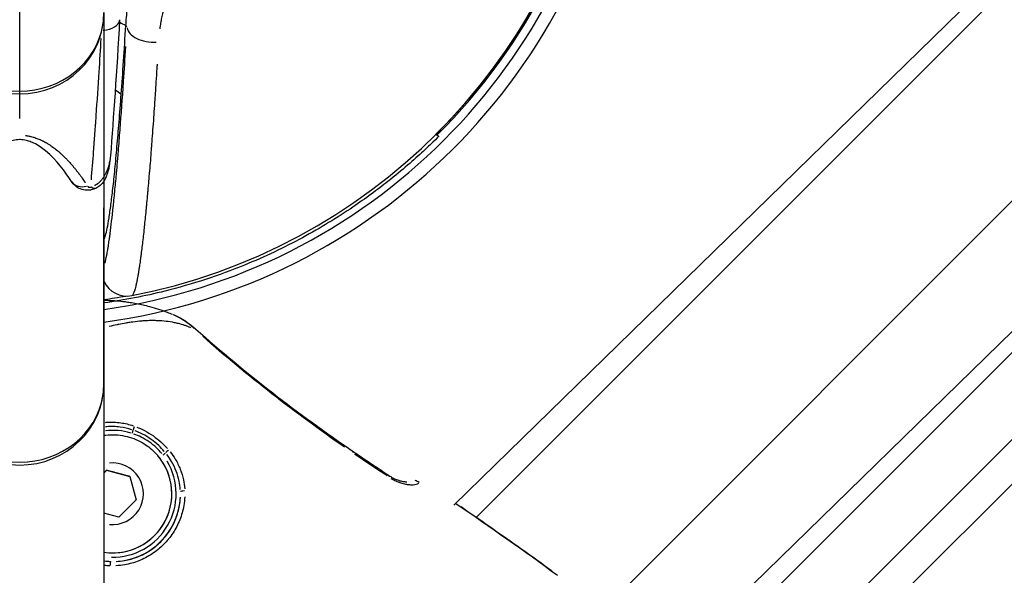
# Model space of a CAD drawing. Units: millimetres. Extents: x -669 to 22038, y -39 to 15069.
# Drawn here: x 4612 to 4729, y 4469 to 4535 of the extents above; entities that cross this region are included whole.
import ezdxf

# ---------------------------------------------------------------- set-up
doc = ezdxf.new("R2010")
doc.units = ezdxf.units.MM
doc.header["$MEASUREMENT"] = 0
doc.styles.get("Standard").update_dxf_attribs({"font": 'square721_bt_roman.ttf'})
doc.dimstyles.get("Standard").update_dxf_attribs({"dimtxt": 200, "dimasz": 100, "dimexe": 0.18, "dimexo": 0.0625, "dimgap": 40, "dimtad": 1, "dimdec": 0, "dimlfac": 0.1, "dimrnd": 5, "dimzin": 0, "dimdsep": 46, "dimtxsty": 'Standard', "dimcen": 0.09, "dimse1": 1, "dimse2": 1, "dimadec": 0, "dimazin": 0, "dimtfac": 1, "dimtdec": 0, "dimtofl": 0, "dimtmove": 0, "dimatfit": 3, "dimfxl": 1, "dimtolj": 1, "dimtzin": 0, "dimarcsym": 0})

# ---------------------------------------------------------------- blocks, each defined once
blk = doc.blocks.new('*D12')
at = {"color": 0, "lineweight": -2, "transparency": 16777216}
blk.add_line((-159.68, 9024.05), (-159.68, 206.19), dxfattribs=at)
at = {"color": 0, "transparency": 16777216}
for points in [[(-193.02, 9024.05), (-126.35, 9024.05), (-159.68, 9224.05)], [(-193.02, 206.19), (-126.35, 206.19), (-159.68, 6.19)]]:
    blk.add_solid(points, dxfattribs=at)
at = {"layer": 'Defpoints', "color": 0, "transparency": 16777216}
for p in [(4637.71, 9224.05), (-159.68, 6.19), (4651.87, 6.19)]:
    blk.add_point(p, dxfattribs=at)
at = {"color": 0, "transparency": 16777216, "insert": (-439.15, 4615.12), "char_height": 350, "attachment_point": 5, "rotation": 90}
blk.add_mtext('\\A1;920', dxfattribs=at)

msp = doc.modelspace()

# ---------------------------------------------------------------- linework, layer by layer
for p, q in [((4795.06, 4605.05), (4666.04, 4476.02)), ((4821.09, 4605.05), (4681.08, 4465.04)), ((4663.39, 4477.47), (4784.56, 4595.72)), ((4825.96, 4581.64), (4693.92, 4449.59)), ((4828.61, 4578.99), (4621.87, 4372.25)), ((4611.88, 4523.33), (4611.87, 4568.29)), ((4795.06, 4561.05), (4666.04, 4432.02)), ((4663.39, 4433.47), (4784.56, 4551.72)), ((4621.87, 4535.89), (4621.87, 4300.95)), ((4624.6, 4534.23), (4624.47, 4534.36)), ((4661.3, 4521.48), (4661.58, 4521.19)), ((4621.87, 4491.89), (4621.87, 4512.75)), ((4621.87, 4491.89), (4621.87, 4256.95)), ((4627.87, 4483.77), (4627.87, 4483.77)), ((4621.87, 4481.33), (4622.16, 4481.62)), ((4622.16, 4481.62), (4624.95, 4480.87)), ((4622.17, 4481.61), (4622.16, 4481.62)), ((4624.95, 4480.87), (4625.69, 4478.09)), ((4625.69, 4478.09), (4623.65, 4476.04)), ((4623.65, 4476.04), (4621.87, 4476.52))]:
    msp.add_line(p, q)
for centre, radius, start, end in [((4612.04, 4571.01), 72.5, 277.7918, 352.1062), ((4612.04, 4571.01), 71, 277.9574, 351.9383), ((4612.04, 4571.01), 69.85, 314.1689, 351.8047), ((4612.04, 4571.01), 70, 314.8426, 351.8223), ((4611.87, 4571.05), 70, 280.9421, 349.0801), ((4612.04, 4571.01), 69.85, 278.0893, 280.2445), ((4622.92, 4478.82), 8.02, 272.878, 357.141)]:
    msp.add_arc(centre, radius, start, end)
for centre, major_axis, ratio, start_param, end_param in [((4611.87, 4535.89), (10, 0), 0.965745, 3.141593, 6.283185), ((4621.24, 4535.19), (2.5, -0.15), 0.5574, 4.960822, 6.213587), ((4611.87, 4535.89), (10, 0), 0.931982, 3.298672, 6.126106), ((4627.98, 4537.22), (6, -0.1), 0.595019, 3.939391, 4.08809), ((4615.19, 5556.23), (-5.25, 1052.6), 0.016553, 3.349044, 3.383727), ((4627.6, 4534.12), (-2.99, 0.18), 0.584122, 0.133548, 1.763693), ((4627.83, 4529.48), (6, -0.14), 0.724828, 3.860997, 4.011827), ((4619.68, 4516.96), (-1.68, -1.08), 0.796659, 0.061003, 1.159464), ((4620.06, 4516.86), (0.98, -1.74), 0.458619, 5.629106, 6.248666), ((4620.06, 4516.86), (0.98, -1.74), 0.458619, 6.283086, 6.283197), ((4623.33, 4554.73), (-1.64, -45.91), 0.043616, 0.086658, 0.170206), ((4621.08, 4515.34), (2.78, -5.32), 0.926209, 5.910267, 5.93982), ((4624.59, 4505.27), (2.96, 0.47), 0.999392, 3.422986, 4.746092), ((4631.76, 4497.24), (1, 1.12), 0.005223, 0.017692, 0.336144), ((4611.87, 4491.89), (10, 0), 0.965745, 3.141593, 6.283185), ((4611.87, 4491.89), (10, 0), 0.931982, 3.298672, 6.126106), ((4622.92, 4478.82), (2.29, 7.16), 0.999992, 0.02251, 0.427699), ((4625.21, 4485.98), (-0.153, -0.476), 0.004652, 1.615873, 2.470364), ((4625.46, 4486.75), (0.172, 0.47), 0.051128, 3.822941, 4.842772), ((4622.92, 4478.82), (4.95, 4.95), 0.999986, 3.776443, 6.283185), ((4628.86, 4483.42), (0.395, 0.306), 0.005191, 4.760063, 5.606345), ((4629.5, 4483.92), (0.382, 0.323), 0.063303, 1.422188, 2.453043), ((4650.63, 4482.58), (0.85, 1.24), 0.005143, 0.023879, 0.45371), ((4622.9, 4478.83), (3.5, 1.03), 0.999993, 4.323954, 7.668191), ((4622.92, 4478.82), (-1.05, -6.92), 0.999996, 0.125309, 2.380872), ((4622.92, 4478.82), (-1.05, -7.44), 0.999996, 0.118506, 2.251615), ((4654.96, 4479.68), (0.82, 1.25), 0.005123, 0.023891, 0.453925), ((4658.52, 4478.98), (1.05, -1.07), 0.929011, 1.789469, 2.142669), ((4631.43, 4479.09), (-0.5, -0.018), 0.128626, 4.729918, 6.171509), ((4622.65, 4470.31), (0.018, 0.5), 0.128566, 0.111668, 1.553121)]:
    msp.add_ellipse(centre, major_axis=major_axis, ratio=ratio, start_param=start_param, end_param=end_param)
for points, knots in [([(4648.97, 4554.44), (4648.8, 4554.42), (4648.63, 4554.4), (4648.46, 4554.37), (4648.14, 4554.32), (4647.81, 4554.26), (4647.5, 4554.2), (4647.24, 4554.15), (4646.98, 4554.09), (4646.72, 4554.03), (4646.71, 4554.03), (4646.7, 4554.03), (4646.69, 4554.03), (4646.62, 4554.01), (4646.54, 4553.99), (4646.46, 4553.97), (4646.14, 4553.89), (4645.81, 4553.81), (4645.49, 4553.71), (4645.23, 4553.64), (4644.97, 4553.56), (4644.71, 4553.47), (4644.7, 4553.46), (4644.68, 4553.46), (4644.66, 4553.45), (4644.51, 4553.4), (4644.37, 4553.36), (4644.23, 4553.3), (4644.08, 4553.25), (4643.93, 4553.2), (4643.78, 4553.14), (4643.76, 4553.13), (4643.73, 4553.12), (4643.71, 4553.12), (4643.7, 4553.11), (4643.69, 4553.11), (4643.68, 4553.1), (4643.51, 4553.04), (4643.35, 4552.98), (4643.19, 4552.91), (4643.11, 4552.88), (4643.03, 4552.85), (4642.95, 4552.81), (4642.91, 4552.79), (4642.87, 4552.78), (4642.83, 4552.76), (4642.81, 4552.75), (4642.79, 4552.74), (4642.77, 4552.74), (4642.76, 4552.73), (4642.74, 4552.72), (4642.72, 4552.71), (4642.57, 4552.65), (4642.43, 4552.58), (4642.28, 4552.52), (4642.15, 4552.46), (4642.02, 4552.4), (4641.9, 4552.34), (4641.84, 4552.31), (4641.78, 4552.28), (4641.72, 4552.25), (4641.56, 4552.17), (4641.4, 4552.09), (4641.24, 4552.01), (4641.16, 4551.97), (4641.08, 4551.93), (4641, 4551.88), (4640.96, 4551.86), (4640.92, 4551.84), (4640.88, 4551.82), (4640.85, 4551.8), (4640.82, 4551.79), (4640.79, 4551.77), (4640.78, 4551.76), (4640.77, 4551.76), (4640.76, 4551.75), (4640.52, 4551.62), (4640.29, 4551.49), (4640.05, 4551.35), (4639.97, 4551.3), (4639.88, 4551.25), (4639.79, 4551.2), (4639.63, 4551.1), (4639.48, 4551), (4639.32, 4550.9), (4639.24, 4550.85), (4639.16, 4550.8), (4639.09, 4550.75), (4639.05, 4550.72), (4639.01, 4550.7), (4638.97, 4550.67), (4638.94, 4550.65), (4638.91, 4550.63), (4638.88, 4550.61), (4638.87, 4550.6), (4638.86, 4550.6), (4638.86, 4550.6), (4638.72, 4550.5), (4638.58, 4550.4), (4638.44, 4550.31), (4638.3, 4550.21), (4638.16, 4550.11), (4638.02, 4550.01), (4637.99, 4549.98), (4637.95, 4549.96), (4637.92, 4549.93), (4637.78, 4549.83), (4637.65, 4549.73), (4637.51, 4549.62), (4637.38, 4549.52), (4637.24, 4549.41), (4637.11, 4549.3), (4637.08, 4549.27), (4637.05, 4549.25), (4637.01, 4549.22), (4636.83, 4549.07), (4636.65, 4548.91), (4636.47, 4548.76), (4636.36, 4548.66), (4636.25, 4548.57), (4636.14, 4548.47), (4636.02, 4548.36), (4635.89, 4548.24), (4635.77, 4548.12), (4635.65, 4548.01), (4635.52, 4547.89), (4635.4, 4547.77), (4635.37, 4547.74), (4635.34, 4547.71), (4635.31, 4547.68), (4635.09, 4547.46), (4634.88, 4547.24), (4634.67, 4547.01), (4634.46, 4546.78), (4634.25, 4546.55), (4634.05, 4546.32), (4633.95, 4546.21), (4633.86, 4546.09), (4633.76, 4545.98), (4633.66, 4545.86), (4633.57, 4545.74), (4633.47, 4545.62), (4633.38, 4545.5), (4633.29, 4545.39), (4633.19, 4545.27), (4633.14, 4545.2), (4633.1, 4545.14), (4633.05, 4545.07), (4633.05, 4545.07), (4633.04, 4545.07), (4633.04, 4545.07), (4632.93, 4544.92), (4632.82, 4544.76), (4632.71, 4544.61), (4632.65, 4544.53), (4632.6, 4544.46), (4632.54, 4544.38), (4632.52, 4544.34), (4632.49, 4544.3), (4632.46, 4544.26), (4632.44, 4544.23), (4632.42, 4544.19), (4632.4, 4544.16), (4632.39, 4544.15), (4632.39, 4544.15), (4632.38, 4544.14), (4632.23, 4543.92), (4632.09, 4543.71), (4631.95, 4543.49), (4631.89, 4543.39), (4631.83, 4543.29), (4631.77, 4543.2), (4631.67, 4543.04), (4631.58, 4542.88), (4631.48, 4542.72), (4631.44, 4542.63), (4631.39, 4542.55), (4631.35, 4542.47), (4631.32, 4542.42), (4631.29, 4542.37), (4631.26, 4542.32), (4631.24, 4542.29), (4631.23, 4542.26), (4631.21, 4542.23), (4631.07, 4541.98), (4630.94, 4541.73), (4630.82, 4541.48), (4630.78, 4541.41), (4630.74, 4541.33), (4630.7, 4541.25), (4630.7, 4541.24), (4630.7, 4541.24), (4630.69, 4541.24), (4630.62, 4541.09), (4630.55, 4540.95), (4630.48, 4540.8), (4630.48, 4540.78), (4630.47, 4540.77), (4630.46, 4540.75), (4630.42, 4540.67), (4630.39, 4540.58), (4630.35, 4540.5), (4630.33, 4540.46), (4630.31, 4540.41), (4630.29, 4540.37), (4630.28, 4540.35), (4630.27, 4540.33), (4630.26, 4540.31), (4630.25, 4540.29), (4630.25, 4540.27), (4630.24, 4540.25), (4630.24, 4540.25), (4630.23, 4540.24), (4630.23, 4540.24), (4630.1, 4539.92), (4629.96, 4539.6), (4629.84, 4539.28), (4629.72, 4538.96), (4629.6, 4538.63), (4629.49, 4538.3), (4629.38, 4537.97), (4629.28, 4537.63), (4629.18, 4537.29), (4629.09, 4536.97), (4629, 4536.64), (4628.92, 4536.3), (4628.92, 4536.29), (4628.92, 4536.28), (4628.91, 4536.27), (4628.86, 4536.04), (4628.81, 4535.81), (4628.76, 4535.58), (4628.72, 4535.36), (4628.68, 4535.14), (4628.64, 4534.92), (4628.6, 4534.72), (4628.57, 4534.51), (4628.54, 4534.3), (4628.52, 4534.19), (4628.51, 4534.08), (4628.49, 4533.97)], [0.05, 0.05, 0.05, 0.05, 0.0664951, 0.0664951, 0.0664951, 0.0980973, 0.0980973, 0.0980973, 0.1240234, 0.1240234, 0.1240234, 0.1248652, 0.1248652, 0.1248652, 0.1317663, 0.1317663, 0.1317663, 0.16162, 0.16162, 0.16162, 0.1857946, 0.1857946, 0.1857946, 0.1875, 0.1875, 0.1875, 0.2011436, 0.2011436, 0.2011436, 0.2155257, 0.2155257, 0.2155257, 0.2176127, 0.2176127, 0.2176127, 0.21875, 0.21875, 0.21875, 0.234375, 0.234375, 0.234375, 0.2421875, 0.2421875, 0.2421875, 0.2460937, 0.2460937, 0.2460937, 0.2480469, 0.2480469, 0.2480469, 0.2498272, 0.2498272, 0.2498272, 0.2635629, 0.2635629, 0.2635629, 0.2757448, 0.2757448, 0.2757448, 0.28125, 0.28125, 0.28125, 0.296875, 0.296875, 0.296875, 0.3046875, 0.3046875, 0.3046875, 0.3085937, 0.3085937, 0.3085937, 0.3116431, 0.3116431, 0.3116431, 0.3125, 0.3125, 0.3125, 0.3351887, 0.3351887, 0.3351887, 0.34375, 0.34375, 0.34375, 0.359375, 0.359375, 0.359375, 0.3671875, 0.3671875, 0.3671875, 0.3710937, 0.3710937, 0.3710937, 0.3741825, 0.3741825, 0.3741825, 0.374882, 0.374882, 0.374882, 0.3886518, 0.3886518, 0.3886518, 0.402632, 0.402632, 0.402632, 0.4060509, 0.4060509, 0.4060509, 0.4200213, 0.4200213, 0.4200213, 0.4340369, 0.4340369, 0.4340369, 0.4374349, 0.4374349, 0.4374349, 0.4569928, 0.4569928, 0.4569928, 0.46875, 0.46875, 0.46875, 0.4826294, 0.4826294, 0.4826294, 0.496484, 0.496484, 0.496484, 0.5, 0.5, 0.5, 0.5252252, 0.5252252, 0.5252252, 0.5503252, 0.5503252, 0.5503252, 0.5625, 0.5625, 0.5625, 0.5748944, 0.5748944, 0.5748944, 0.5872068, 0.5872068, 0.5872068, 0.59375, 0.59375, 0.59375, 0.5940421, 0.5940421, 0.5940421, 0.609375, 0.609375, 0.609375, 0.6171875, 0.6171875, 0.6171875, 0.6210937, 0.6210937, 0.6210937, 0.62423, 0.62423, 0.62423, 0.625, 0.625, 0.625, 0.6467388, 0.6467388, 0.6467388, 0.65625, 0.65625, 0.65625, 0.671875, 0.671875, 0.671875, 0.6796875, 0.6796875, 0.6796875, 0.6843553, 0.6843553, 0.6843553, 0.6875, 0.6875, 0.6875, 0.7112568, 0.7112568, 0.7112568, 0.71875, 0.71875, 0.71875, 0.7190999, 0.7190999, 0.7190999, 0.7328749, 0.7328749, 0.7328749, 0.734375, 0.734375, 0.734375, 0.7421875, 0.7421875, 0.7421875, 0.7460937, 0.7460937, 0.7460937, 0.7480469, 0.7480469, 0.7480469, 0.7498653, 0.7498653, 0.7498653, 0.7501772, 0.7501772, 0.7501772, 0.7813386, 0.7813386, 0.7813386, 0.8125, 0.8125, 0.8125, 0.84375, 0.84375, 0.84375, 0.8740234, 0.8740234, 0.8740234, 0.875, 0.875, 0.875, 0.8977333, 0.8977333, 0.8977333, 0.9192515, 0.9192515, 0.9192515, 0.9393018, 0.9393018, 0.9393018, 0.95, 0.95, 0.95, 0.95]), ([(4624.47, 4534.36), (4624.49, 4534.68), (4624.51, 4535), (4624.58, 4535.64), (4624.62, 4535.97), (4624.75, 4536.94), (4624.87, 4537.6), (4625.12, 4538.71), (4625.23, 4539.16), (4625.52, 4540.2), (4625.71, 4540.79), (4626.17, 4542.05), (4626.44, 4542.72), (4626.97, 4543.86), (4627.21, 4544.34), (4627.64, 4545.15), (4627.83, 4545.48), (4628.31, 4546.29), (4628.61, 4546.75), (4629.06, 4547.42), (4629.21, 4547.63), (4629.51, 4548.04), (4629.66, 4548.23), (4629.81, 4548.43)], [-1.689427, -1.689427, -1.689427, -1.689427, -1.569496, -1.569496, -1.449761, -1.449761, -1.211838, -1.211838, -1.05433, -1.05433, -0.846244, -0.846244, -0.611913, -0.611913, -0.443079, -0.443079, -0.322266, -0.322266, -0.15295, -0.15295, -0.074306, -0.074306, 0, 0, 0, 0]), ([(4620.37, 4516.05), (4620.47, 4517.15), (4620.56, 4518.28), (4620.7, 4520.12), (4620.75, 4520.83), (4620.83, 4521.9), (4620.85, 4522.26), (4620.89, 4522.79), (4620.91, 4523.05), (4620.93, 4523.36), (4620.94, 4523.52), (4620.95, 4523.6), (4620.95, 4523.64), (4620.95, 4523.66), (4620.95, 4523.67), (4621.07, 4525.41), (4621.19, 4527.15), (4621.38, 4530.2), (4621.47, 4531.53), (4621.54, 4532.83)], [0.05, 0.05, 0.05, 0.05, 0.25, 0.25, 0.375, 0.375, 0.4375, 0.4375, 0.46875, 0.484375, 0.4921875, 0.4960938, 0.4990234, 0.4990234, 0.5, 0.5, 0.75, 0.75, 0.95, 0.95, 0.95, 0.95]), ([(4621.99, 4506.18), (4622.05, 4506.43), (4622.12, 4506.73), (4622.2, 4507.15), (4622.21, 4507.19), (4622.23, 4507.27), (4622.23, 4507.29), (4622.27, 4507.5), (4622.3, 4507.68), (4622.36, 4508.01), (4622.38, 4508.15), (4622.41, 4508.33), (4622.41, 4508.36), (4622.45, 4508.6), (4622.48, 4508.82), (4622.54, 4509.22), (4622.56, 4509.4), (4622.59, 4509.62), (4622.6, 4509.66), (4622.72, 4510.6), (4622.84, 4511.65), (4622.97, 4512.87), (4622.98, 4512.9), (4623.05, 4513.56), (4623.11, 4514.23), (4623.24, 4515.57), (4623.31, 4516.25), (4623.37, 4517), (4623.38, 4517.03), (4623.43, 4517.6), (4623.47, 4518.16), (4623.54, 4518.94), (4623.56, 4519.15), (4623.58, 4519.4), (4623.58, 4519.43), (4623.65, 4520.26), (4623.71, 4521.1), (4623.78, 4521.99), (4623.78, 4522.02), (4623.92, 4523.81), (4624.06, 4525.7), (4624.19, 4527.73), (4624.2, 4527.74), (4624.29, 4529.07), (4624.37, 4530.43), (4624.46, 4531.85)], [0.01060684, 0.01060684, 0.01060684, 0.01060684, 0.0157349, 0.0157349, 0.01638175, 0.01638175, 0.01673259, 0.01673259, 0.01902761, 0.01902761, 0.02059133, 0.02059133, 0.02091574, 0.02091574, 0.02310229, 0.02310229, 0.02480392, 0.02480392, 0.02509889, 0.02509889, 0.03322922, 0.03322922, 0.03346519, 0.03346519, 0.03772793, 0.03772793, 0.04165449, 0.04165449, 0.04183148, 0.04183148, 0.04478259, 0.04478259, 0.04586715, 0.04586715, 0.04601463, 0.04601463, 0.0500798, 0.0500798, 0.05019778, 0.05019778, 0.05850508, 0.05850508, 0.05856407, 0.05856407, 0.06396597, 0.06396597, 0.06396597, 0.06396597]), ([(4628.18, 4529.75), (4628.17, 4529.58), (4628.15, 4529.42), (4628.14, 4529.25), (4628.11, 4528.73), (4628.08, 4528.21), (4628.04, 4527.69), (4628.01, 4527.22), (4627.98, 4526.76), (4627.95, 4526.29), (4627.94, 4526.09), (4627.92, 4525.9), (4627.91, 4525.7), (4627.91, 4525.69), (4627.91, 4525.68), (4627.91, 4525.68), (4627.91, 4525.65), (4627.9, 4525.62), (4627.9, 4525.59), (4627.84, 4524.64), (4627.77, 4523.67), (4627.7, 4522.71), (4627.66, 4522.22), (4627.63, 4521.72), (4627.59, 4521.23), (4627.56, 4520.81), (4627.53, 4520.38), (4627.49, 4519.96), (4627.49, 4519.89), (4627.48, 4519.83), (4627.48, 4519.76), (4627.48, 4519.75), (4627.48, 4519.74), (4627.47, 4519.73), (4627.47, 4519.69), (4627.47, 4519.64), (4627.46, 4519.6), (4627.43, 4519.18), (4627.4, 4518.77), (4627.37, 4518.35), (4627.33, 4517.94), (4627.3, 4517.54), (4627.27, 4517.13), (4627.26, 4517.05), (4627.25, 4516.97), (4627.25, 4516.89), (4627.22, 4516.64), (4627.2, 4516.39), (4627.18, 4516.13), (4627.16, 4515.89), (4627.14, 4515.64), (4627.12, 4515.4), (4627.1, 4515.2), (4627.08, 4515), (4627.07, 4514.81), (4627.05, 4514.67), (4627.04, 4514.53), (4627.03, 4514.38), (4627, 4514.02), (4626.96, 4513.67), (4626.93, 4513.32), (4626.91, 4513.12), (4626.89, 4512.92), (4626.87, 4512.72), (4626.86, 4512.54), (4626.84, 4512.35), (4626.82, 4512.16), (4626.79, 4511.84), (4626.76, 4511.52), (4626.72, 4511.2), (4626.69, 4510.89), (4626.66, 4510.58), (4626.63, 4510.27), (4626.63, 4510.27), (4626.63, 4510.26), (4626.62, 4510.26), (4626.62, 4510.2), (4626.61, 4510.14), (4626.61, 4510.08), (4626.57, 4509.77), (4626.54, 4509.46), (4626.5, 4509.16), (4626.47, 4508.86), (4626.44, 4508.56), (4626.4, 4508.28), (4626.37, 4508), (4626.33, 4507.72), (4626.3, 4507.46), (4626.28, 4507.28), (4626.26, 4507.12), (4626.23, 4506.95), (4626.22, 4506.87), (4626.21, 4506.79), (4626.2, 4506.71), (4626.17, 4506.45), (4626.13, 4506.21), (4626.1, 4505.97), (4626.08, 4505.83), (4626.06, 4505.69), (4626.04, 4505.56), (4626.03, 4505.5), (4626.02, 4505.43), (4626.01, 4505.37), (4625.99, 4505.24), (4625.97, 4505.12), (4625.95, 4505), (4625.94, 4504.98), (4625.94, 4504.96), (4625.94, 4504.95), (4625.92, 4504.85), (4625.91, 4504.75), (4625.89, 4504.66), (4625.88, 4504.61), (4625.87, 4504.57), (4625.86, 4504.52), (4625.86, 4504.5), (4625.86, 4504.48), (4625.85, 4504.45), (4625.85, 4504.44), (4625.85, 4504.42), (4625.84, 4504.4), (4625.84, 4504.4), (4625.84, 4504.39), (4625.84, 4504.39), (4625.83, 4504.35), (4625.82, 4504.31), (4625.82, 4504.27), (4625.79, 4504.11), (4625.76, 4503.96), (4625.73, 4503.83), (4625.7, 4503.69), (4625.67, 4503.56), (4625.64, 4503.44), (4625.61, 4503.32), (4625.58, 4503.21), (4625.56, 4503.11), (4625.53, 4503.03), (4625.51, 4502.95), (4625.49, 4502.88), (4625.48, 4502.86), (4625.47, 4502.83), (4625.46, 4502.81), (4625.44, 4502.73), (4625.41, 4502.66), (4625.38, 4502.6), (4625.35, 4502.54), (4625.33, 4502.49), (4625.3, 4502.45), (4625.3, 4502.44), (4625.29, 4502.43), (4625.29, 4502.43)], [0.05, 0.05, 0.05, 0.05, 0.0592923, 0.0592923, 0.0592923, 0.0881731, 0.0881731, 0.0881731, 0.1139018, 0.1139018, 0.1139018, 0.1245117, 0.1245117, 0.1245117, 0.125, 0.125, 0.125, 0.1267409, 0.1267409, 0.1267409, 0.1875, 0.1875, 0.1875, 0.2185059, 0.2185059, 0.2185059, 0.2452152, 0.2452152, 0.2452152, 0.2495117, 0.2495117, 0.2495117, 0.25, 0.25, 0.25, 0.2534526, 0.2534526, 0.2534526, 0.28461, 0.28461, 0.28461, 0.3153944, 0.3153944, 0.3153944, 0.3215534, 0.3215534, 0.3215534, 0.3407894, 0.3407894, 0.3407894, 0.3596199, 0.3596199, 0.3596199, 0.375, 0.375, 0.375, 0.3860687, 0.3860687, 0.3860687, 0.4144295, 0.4144295, 0.4144295, 0.4304043, 0.4304043, 0.4304043, 0.445761, 0.445761, 0.445761, 0.4726364, 0.4726364, 0.4726364, 0.4995117, 0.4995117, 0.4995117, 0.5, 0.5, 0.5, 0.5060629, 0.5060629, 0.5060629, 0.5391239, 0.5391239, 0.5391239, 0.5718611, 0.5718611, 0.5718611, 0.6041734, 0.6041734, 0.6041734, 0.625, 0.625, 0.625, 0.6352343, 0.6352343, 0.6352343, 0.6681947, 0.6681947, 0.6681947, 0.6875, 0.6875, 0.6875, 0.6971113, 0.6971113, 0.6971113, 0.7160773, 0.7160773, 0.7160773, 0.71875, 0.71875, 0.71875, 0.734375, 0.734375, 0.734375, 0.7421875, 0.7421875, 0.7421875, 0.7460938, 0.7460938, 0.7460938, 0.7490234, 0.7490234, 0.7490234, 0.75, 0.75, 0.75, 0.7578991, 0.7578991, 0.7578991, 0.7887028, 0.7887028, 0.7887028, 0.8194353, 0.8194353, 0.8194353, 0.8500951, 0.8500951, 0.8500951, 0.875, 0.875, 0.875, 0.8842191, 0.8842191, 0.8842191, 0.9141678, 0.9141678, 0.9141678, 0.9439919, 0.9439919, 0.9439919, 0.95, 0.95, 0.95, 0.95]), ([(4622.05, 4509.47), (4622.12, 4509.7), (4622.19, 4509.98), (4622.33, 4510.67), (4622.4, 4511.07), (4622.54, 4512), (4622.62, 4512.53), (4622.77, 4513.69), (4622.85, 4514.33), (4623.01, 4515.74), (4623.09, 4516.5), (4623.25, 4518.16), (4623.33, 4519.04), (4623.5, 4520.9), (4623.58, 4521.88), (4623.75, 4523.97), (4623.83, 4525.06), (4623.92, 4526.22)], [0, 0, 0, 0, 0.125, 0.125, 0.25, 0.25, 0.375, 0.375, 0.5, 0.5, 0.625, 0.625, 0.75, 0.75, 0.875, 0.875, 1, 1, 1, 1]), ([(4612.55, 4521.31), (4612.58, 4521.3), (4612.61, 4521.3), (4612.66, 4521.29), (4612.69, 4521.29), (4612.76, 4521.28), (4612.82, 4521.27), (4612.94, 4521.25), (4613.01, 4521.23), (4613.08, 4521.22), (4613.08, 4521.22), (4613.12, 4521.21), (4613.15, 4521.2), (4613.27, 4521.17), (4613.37, 4521.15), (4613.48, 4521.11), (4613.48, 4521.11), (4613.5, 4521.11), (4613.51, 4521.11), (4613.52, 4521.1), (4613.52, 4521.1), (4613.53, 4521.1), (4613.54, 4521.1), (4613.63, 4521.07), (4613.71, 4521.04), (4613.88, 4520.98), (4613.96, 4520.95), (4614.11, 4520.89), (4614.18, 4520.86), (4614.27, 4520.82), (4614.3, 4520.81), (4614.38, 4520.77), (4614.44, 4520.75), (4614.54, 4520.7), (4614.57, 4520.68), (4614.63, 4520.65), (4614.66, 4520.64), (4614.72, 4520.61), (4614.75, 4520.59), (4614.81, 4520.56), (4614.84, 4520.55), (4614.88, 4520.52), (4614.9, 4520.51), (4614.92, 4520.5), (4614.92, 4520.5), (4614.94, 4520.49), (4614.95, 4520.48), (4614.95, 4520.48), (4614.95, 4520.48), (4614.98, 4520.46), (4615.01, 4520.45), (4615.15, 4520.37), (4615.25, 4520.3), (4615.46, 4520.17), (4615.56, 4520.11), (4615.66, 4520.03), (4615.67, 4520.03), (4615.76, 4519.97), (4615.83, 4519.91), (4615.95, 4519.82), (4615.99, 4519.79), (4616.1, 4519.71), (4616.17, 4519.65), (4616.25, 4519.59), (4616.26, 4519.58), (4616.36, 4519.5), (4616.45, 4519.43), (4616.58, 4519.32), (4616.62, 4519.28), (4616.71, 4519.2), (4616.75, 4519.16), (4616.81, 4519.11), (4616.82, 4519.1), (4616.87, 4519.05), (4616.92, 4519.01), (4616.98, 4518.95), (4617, 4518.93), (4617.04, 4518.9), (4617.06, 4518.88), (4617.07, 4518.86), (4617.09, 4518.85), (4617.09, 4518.85), (4617.19, 4518.75), (4617.28, 4518.66), (4617.47, 4518.47), (4617.56, 4518.38), (4617.68, 4518.25), (4617.71, 4518.21), (4617.85, 4518.06), (4617.95, 4517.95), (4618.15, 4517.72), (4618.25, 4517.6), (4618.41, 4517.4), (4618.48, 4517.32), (4618.55, 4517.23), (4618.55, 4517.23), (4618.65, 4517.11), (4618.74, 4516.99), (4618.92, 4516.75), (4619.01, 4516.64), (4619.16, 4516.44), (4619.22, 4516.35), (4619.39, 4516.11), (4619.5, 4515.95), (4619.62, 4515.77), (4619.64, 4515.75), (4619.65, 4515.73)], [0.05, 0.05, 0.05, 0.05, 0.0569877, 0.0569877, 0.0625, 0.0625, 0.0741287, 0.0741287, 0.0898034, 0.0898034, 0.090947, 0.090947, 0.0972512, 0.0972512, 0.1195401, 0.1195401, 0.1210938, 0.1210938, 0.1230469, 0.1230469, 0.1233314, 0.1233314, 0.125, 0.125, 0.1475312, 0.1475312, 0.1692942, 0.1692942, 0.1875, 0.1875, 0.1936652, 0.1936652, 0.210048, 0.210048, 0.2191053, 0.2191053, 0.2264309, 0.2264309, 0.234375, 0.234375, 0.2421875, 0.2421875, 0.2460938, 0.2460938, 0.2480469, 0.2480469, 0.249752, 0.249752, 0.25, 0.25, 0.2595729, 0.2595729, 0.2967458, 0.2967458, 0.3306382, 0.3306382, 0.3339188, 0.3339188, 0.3600948, 0.3600948, 0.375, 0.375, 0.3988904, 0.3988904, 0.402482, 0.402482, 0.4339961, 0.4339961, 0.4481815, 0.4481815, 0.4655102, 0.4655102, 0.46875, 0.46875, 0.484375, 0.484375, 0.4921875, 0.4921875, 0.4960938, 0.4990234, 0.4990234, 0.5, 0.5, 0.5478095, 0.5478095, 0.5942205, 0.5942205, 0.6103776, 0.6103776, 0.6638149, 0.6638149, 0.7155154, 0.7155154, 0.75, 0.75, 0.7520852, 0.7520852, 0.8013805, 0.8013805, 0.8481483, 0.8481483, 0.8813079, 0.8813079, 0.9426764, 0.9426764, 0.95, 0.95, 0.95, 0.95]), ([(4661.58, 4521.19), (4661.58, 4521.19), (4661.35, 4520.96), (4660.59, 4520.23), (4660.2, 4519.86), (4658.69, 4518.46), (4657.26, 4517.2), (4654.3, 4514.87), (4652.91, 4513.84), (4649.57, 4511.58), (4647.56, 4510.35), (4643.25, 4508.02), (4640.94, 4506.92), (4635.52, 4504.71), (4632.35, 4503.67), (4626.72, 4502.26), (4624.31, 4501.79), (4621.87, 4501.45)], [13.860021, 13.860021, 13.860021, 13.860021, 14.47845, 14.47845, 14.878171, 14.878171, 15.778202, 15.778202, 16.431263, 16.431263, 17.230874, 17.230874, 18.041387, 18.041387, 19.054508, 19.054508, 19.785937, 19.785937, 19.785937, 19.785937]), ([(4618, 4515.87), (4617.22, 4517.07), (4616.3, 4518.36), (4614.54, 4519.82), (4614.08, 4520.15), (4613.35, 4520.5), (4613.15, 4520.58), (4612.74, 4520.71), (4612.52, 4520.76), (4612.18, 4520.81), (4612.06, 4520.81), (4611.9, 4520.82), (4611.87, 4520.82), (4611.71, 4520.81), (4611.59, 4520.81), (4611.22, 4520.76), (4611, 4520.7), (4610.58, 4520.57), (4610.39, 4520.49), (4609.87, 4520.24), (4609.56, 4520.05), (4608.75, 4519.46), (4608.3, 4519.04), (4607.05, 4517.75), (4606.39, 4516.84), (4604.68, 4514.2), (4603.89, 4512.54), (4602.35, 4508.76), (4601.94, 4506.91), (4601.89, 4505.86), (4601.88, 4505.78), (4601.88, 4505.7)], [0, 0, 0, 0, 0.747473, 0.747473, 0.973583, 0.973583, 1.050756, 1.050756, 1.12048, 1.12048, 1.157883, 1.157883, 1.16718, 1.16718, 1.204609, 1.204609, 1.280117, 1.280117, 1.354766, 1.354766, 1.49633, 1.49633, 1.764056, 1.764056, 2.308994, 2.308994, 3.399621, 3.399621, 5.175072, 5.175072, 5.343136, 5.343136, 5.343136, 5.343136]), ([(4622.62, 4518.73), (4622.61, 4518.65), (4622.6, 4518.58), (4622.58, 4518.4), (4622.56, 4518.3), (4622.54, 4518.18), (4622.53, 4518.16), (4622.51, 4518.06), (4622.49, 4517.97), (4622.45, 4517.8), (4622.43, 4517.72), (4622.38, 4517.55), (4622.35, 4517.47), (4622.29, 4517.3), (4622.26, 4517.22), (4622.2, 4517.07), (4622.17, 4517.01), (4622.11, 4516.88), (4622.08, 4516.82), (4622.03, 4516.72), (4622.01, 4516.68), (4621.96, 4516.58), (4621.93, 4516.53), (4621.88, 4516.45), (4621.86, 4516.42), (4621.81, 4516.34), (4621.78, 4516.3), (4621.72, 4516.22), (4621.7, 4516.18), (4621.64, 4516.1), (4621.61, 4516.07), (4621.55, 4515.99), (4621.51, 4515.96), (4621.47, 4515.91), (4621.47, 4515.91), (4621.43, 4515.87), (4621.4, 4515.83), (4621.35, 4515.79), (4621.35, 4515.78), (4621.31, 4515.75), (4621.28, 4515.72), (4621.23, 4515.68), (4621.22, 4515.67), (4621.17, 4515.63), (4621.14, 4515.61), (4621.09, 4515.57), (4621.07, 4515.56), (4621.02, 4515.52), (4620.99, 4515.5), (4620.93, 4515.47), (4620.9, 4515.45), (4620.87, 4515.43), (4620.87, 4515.43), (4620.84, 4515.41), (4620.81, 4515.4), (4620.77, 4515.38), (4620.76, 4515.37), (4620.75, 4515.37)], [0.1051858, 0.1051858, 0.1051858, 0.1051858, 0.1614698, 0.1614698, 0.2369539, 0.2369539, 0.25, 0.25, 0.3140777, 0.3140777, 0.3765804, 0.3765804, 0.4382902, 0.4382902, 0.5, 0.5, 0.5483728, 0.5483728, 0.5950523, 0.5950523, 0.625, 0.625, 0.664667, 0.664667, 0.6875, 0.6875, 0.7215941, 0.7215941, 0.75, 0.75, 0.7786983, 0.7786983, 0.8064637, 0.8064637, 0.8125, 0.8125, 0.8371436, 0.8371436, 0.84375, 0.84375, 0.8649298, 0.8649298, 0.875, 0.875, 0.8928196, 0.8928196, 0.90625, 0.90625, 0.921875, 0.921875, 0.9352464, 0.9352464, 0.9375, 0.9375, 0.9489235, 0.9489235, 0.9529045, 0.9529045, 0.9529045, 0.9529045]), ([(4622.64, 4518.92), (4622.61, 4518.51), (4622.56, 4518.1), (4622.45, 4517.5), (4622.41, 4517.31), (4622.35, 4517.08), (4622.34, 4517.04), (4622.3, 4516.89), (4622.26, 4516.78), (4622.16, 4516.5), (4622.09, 4516.32), (4621.94, 4516.02), (4621.86, 4515.89), (4621.63, 4515.58), (4621.46, 4515.41), (4621.2, 4515.21), (4621.12, 4515.16), (4621.04, 4515.11)], [0, 0, 0, 0, 0.1600671, 0.1600671, 0.2341343, 0.2341343, 0.2480139, 0.2480139, 0.2896876, 0.2896876, 0.3524562, 0.3524562, 0.397715, 0.397715, 0.4691876, 0.4691876, 0.4976765, 0.4976765, 0.4976765, 0.4976765]), ([(4621.04, 4515.11), (4620.92, 4515.05), (4620.79, 4514.99), (4620.56, 4514.91), (4620.45, 4514.88), (4620.3, 4514.85), (4620.27, 4514.84), (4620.24, 4514.84), (4620.23, 4514.84), (4620.23, 4514.84), (4620.22, 4514.84), (4620.22, 4514.83), (4620.22, 4514.83), (4620.2, 4514.83), (4620.19, 4514.83), (4620.15, 4514.83), (4620.12, 4514.82), (4620, 4514.81), (4619.91, 4514.81), (4619.58, 4514.82), (4619.33, 4514.88), (4618.88, 4515.05), (4618.67, 4515.17), (4618.3, 4515.48), (4618.13, 4515.67), (4618, 4515.87)], [0, 0, 0, 0, 0.0405583, 0.0405583, 0.0750419, 0.0750419, 0.0841851, 0.0841851, 0.0858992, 0.0858992, 0.0862206, 0.0862206, 0.0872301, 0.0872301, 0.0902589, 0.0902589, 0.0993467, 0.0993467, 0.1266544, 0.1266544, 0.1999848, 0.1999848, 0.2719655, 0.2719655, 0.3464118, 0.3464118, 0.3464118, 0.3464118]), ([(4619.92, 4515.31), (4619.93, 4515.31), (4619.93, 4515.3), (4619.94, 4515.29), (4619.95, 4515.28), (4619.96, 4515.27), (4619.97, 4515.26), (4619.97, 4515.25), (4619.98, 4515.25), (4619.99, 4515.24), (4619.99, 4515.24), (4620, 4515.23), (4620.01, 4515.23), (4620.01, 4515.22), (4620.02, 4515.22), (4620.03, 4515.21), (4620.03, 4515.21), (4620.04, 4515.21), (4620.05, 4515.2), (4620.06, 4515.2), (4620.07, 4515.19), (4620.08, 4515.19), (4620.08, 4515.19), (4620.09, 4515.19), (4620.09, 4515.19), (4620.1, 4515.19), (4620.1, 4515.18), (4620.11, 4515.18), (4620.11, 4515.18), (4620.12, 4515.18), (4620.12, 4515.18), (4620.13, 4515.18), (4620.13, 4515.18), (4620.14, 4515.18), (4620.15, 4515.18), (4620.15, 4515.18), (4620.16, 4515.18), (4620.16, 4515.18), (4620.17, 4515.18), (4620.17, 4515.18), (4620.18, 4515.18), (4620.19, 4515.18), (4620.19, 4515.18), (4620.2, 4515.18), (4620.2, 4515.19), (4620.21, 4515.19), (4620.22, 4515.19), (4620.22, 4515.19), (4620.23, 4515.19), (4620.23, 4515.19), (4620.24, 4515.19), (4620.24, 4515.2), (4620.25, 4515.2), (4620.25, 4515.2), (4620.26, 4515.2), (4620.26, 4515.2), (4620.27, 4515.2), (4620.27, 4515.21), (4620.27, 4515.21), (4620.28, 4515.21), (4620.28, 4515.21)], [0.0000278653, 0.0000278653, 0.0000278653, 0.0000278653, 0.0000696278, 0.0000696278, 0.0000696278, 0.0001392659, 0.0001392659, 0.0001392659, 0.0001740889, 0.0001740889, 0.0001740889, 0.0002089158, 0.0002089158, 0.0002089158, 0.0002437483, 0.0002437483, 0.0002437483, 0.000278588, 0.000278588, 0.000278588, 0.0003134395, 0.0003134395, 0.0003134395, 0.0003308706, 0.0003308706, 0.0003308706, 0.0003483051, 0.0003483051, 0.0003483051, 0.0003657428, 0.0003657428, 0.0003657428, 0.0003831834, 0.0003831834, 0.0003831834, 0.0004006269, 0.0004006269, 0.0004006269, 0.0004179801, 0.0004179801, 0.0004179801, 0.0004356562, 0.0004356562, 0.0004356562, 0.0004533673, 0.0004533673, 0.0004533673, 0.0004708491, 0.0004708491, 0.0004708491, 0.0004884723, 0.0004884723, 0.0004884723, 0.0005058422, 0.0005058422, 0.0005058422, 0.0005161535, 0.0005161535, 0.0005161535, 0.0005294414, 0.0005294414, 0.0005294414, 0.0005294414]), ([(4621.87, 4501.78), (4622.07, 4501.77), (4622.27, 4501.77), (4622.47, 4501.76), (4622.59, 4501.76), (4622.72, 4501.75), (4622.84, 4501.74), (4623, 4501.74), (4623.16, 4501.72), (4623.33, 4501.71), (4623.68, 4501.68), (4624.03, 4501.65), (4624.37, 4501.61), (4624.57, 4501.58), (4624.77, 4501.55), (4624.96, 4501.52), (4625.48, 4501.44), (4626, 4501.34), (4626.5, 4501.23), (4626.76, 4501.17), (4627.01, 4501.11), (4627.27, 4501.04), (4627.99, 4500.85), (4628.69, 4500.62), (4629.38, 4500.35), (4629.58, 4500.28), (4629.78, 4500.2), (4629.99, 4500.12)], [0.044464835, 0.044464835, 0.044464835, 0.044464835, 0.045110028, 0.045110028, 0.045110028, 0.045499249, 0.045499249, 0.045499249, 0.046029062, 0.046029062, 0.046029062, 0.047184406, 0.047184406, 0.047184406, 0.04784722, 0.04784722, 0.04784722, 0.049639143, 0.049639143, 0.049639143, 0.050554721, 0.050554721, 0.050554721, 0.053170151, 0.053170151, 0.053170151, 0.053925036, 0.053925036, 0.053925036, 0.053925036]), ([(4630.07, 4500.08), (4630.96, 4499.7), (4631.8, 4499.17), (4632.61, 4498.48), (4632.69, 4498.42), (4632.76, 4498.36)], [0.0075713, 0.0075713, 0.0075713, 0.0075713, 0.2980517, 0.2980517, 0.3267117, 0.3267117, 0.3267117, 0.3267117]), ([(4632.58, 4498.41), (4632.23, 4498.74), (4631.85, 4499.05), (4631.46, 4499.32), (4631.45, 4499.33), (4631.44, 4499.33), (4631.43, 4499.34), (4631.03, 4499.61), (4630.6, 4499.85), (4630.15, 4500.04)], [0.00016677, 0.00016677, 0.00016677, 0.00016677, 0.001641983, 0.001641983, 0.001641983, 0.001677478, 0.001677478, 0.001677478, 0.003168629, 0.003168629, 0.003168629, 0.003168629]), ([(4632.18, 4498.52), (4632.05, 4498.57), (4631.93, 4498.62), (4631.81, 4498.66), (4631.68, 4498.71), (4631.56, 4498.75), (4631.43, 4498.79), (4631.19, 4498.88), (4630.94, 4498.94), (4630.7, 4499.01), (4630.54, 4499.04), (4630.38, 4499.08), (4630.23, 4499.11), (4629.58, 4499.24), (4628.93, 4499.32), (4628.24, 4499.35), (4628.07, 4499.35), (4627.89, 4499.36), (4627.72, 4499.36), (4627.43, 4499.36), (4627.13, 4499.35), (4626.82, 4499.33), (4626.67, 4499.33), (4626.52, 4499.32), (4626.36, 4499.3), (4626.01, 4499.28), (4625.64, 4499.24), (4625.28, 4499.19), (4625.16, 4499.17), (4625.04, 4499.16), (4624.92, 4499.14), (4624.77, 4499.12), (4624.61, 4499.09), (4624.46, 4499.07), (4624.18, 4499.02), (4623.9, 4498.97), (4623.62, 4498.91), (4623.56, 4498.9), (4623.49, 4498.89), (4623.43, 4498.87), (4623.12, 4498.81), (4622.81, 4498.74), (4622.49, 4498.66)], [0.00072634, 0.00072634, 0.00072634, 0.00072634, 0.00125929, 0.00125929, 0.00125929, 0.00181364, 0.00181364, 0.00181364, 0.00292344, 0.00292344, 0.00292344, 0.00362728, 0.00362728, 0.00362728, 0.00653853, 0.00653853, 0.00653853, 0.00725455, 0.00725455, 0.00725455, 0.00846264, 0.00846264, 0.00846264, 0.00906819, 0.00906819, 0.00906819, 0.01044486, 0.01044486, 0.01044486, 0.01088183, 0.01088183, 0.01088183, 0.01145146, 0.01145146, 0.01145146, 0.01245952, 0.01245952, 0.01245952, 0.01269547, 0.01269547, 0.01269547, 0.01380048, 0.01380048, 0.01380048, 0.01380048]), ([(4650.4, 4484.35), (4647.48, 4486.39), (4644.6, 4488.49), (4638.99, 4492.87), (4636.25, 4495.15), (4633.58, 4497.5)], [0.00118709, 0.00118709, 0.00118709, 0.00118709, 0.01187092, 0.01187092, 0.02255475, 0.02255475, 0.02255475, 0.02255475]), ([(4622.05, 4487.29), (4622.1, 4487.3), (4622.14, 4487.3), (4622.47, 4487.32), (4622.75, 4487.33), (4623.31, 4487.3), (4623.59, 4487.28), (4624.37, 4487.17), (4624.86, 4487.05), (4625.34, 4486.89)], [0.003260402, 0.003260402, 0.003260402, 0.003260402, 0.003395102, 0.003395102, 0.004243878, 0.004243878, 0.005092654, 0.005092654, 0.006604426, 0.006604426, 0.006604426, 0.006604426]), ([(4621.87, 4485.74), (4621.95, 4485.75), (4622.03, 4485.76), (4622.85, 4485.86), (4623.6, 4485.83), (4625.06, 4485.52), (4625.77, 4485.26), (4626.95, 4484.58), (4627.43, 4484.2), (4627.87, 4483.77)], [4.8241954, 4.8241954, 4.8241954, 4.8241954, 4.8579964, 4.8579964, 5.1779972, 5.1779972, 5.4979959, 5.4979959, 5.7595864, 5.7595864, 5.7595864, 5.7595864]), ([(4625.17, 4486.42), (4624.72, 4486.56), (4624.26, 4486.67), (4623.79, 4486.73), (4623.53, 4486.76), (4623.26, 4486.79), (4623, 4486.79), (4622.99, 4486.79), (4622.99, 4486.79), (4622.98, 4486.79), (4622.72, 4486.8), (4622.46, 4486.8), (4622.21, 4486.78), (4622.2, 4486.78), (4622.2, 4486.78), (4622.19, 4486.78), (4622.14, 4486.77), (4622.09, 4486.77), (4622.04, 4486.76)], [0.000175911, 0.000175911, 0.000175911, 0.000175911, 0.001589792, 0.001589792, 0.001589792, 0.002384688, 0.002384688, 0.002384688, 0.002396184, 0.002396184, 0.002396184, 0.003179584, 0.003179584, 0.003179584, 0.003191067, 0.003191067, 0.003191067, 0.003342312, 0.003342312, 0.003342312, 0.003342312]), ([(4628.72, 4483.6), (4628.53, 4483.83), (4628.33, 4484.05), (4628.11, 4484.26), (4627.84, 4484.52), (4627.54, 4484.76), (4627.24, 4484.98), (4626.93, 4485.19), (4626.61, 4485.38), (4626.27, 4485.55), (4626, 4485.68), (4625.72, 4485.8), (4625.43, 4485.9)], [0.000226767, 0.000226767, 0.000226767, 0.000226767, 0.001128181, 0.001128181, 0.001128181, 0.002264332, 0.002264332, 0.002264332, 0.003400638, 0.003400638, 0.003400638, 0.004308574, 0.004308574, 0.004308574, 0.004308574]), ([(4629.03, 4483.85), (4628.82, 4484.09), (4628.6, 4484.33), (4628.37, 4484.54), (4628.08, 4484.81), (4627.77, 4485.06), (4627.45, 4485.28), (4627.13, 4485.51), (4626.79, 4485.72), (4626.44, 4485.9), (4626.15, 4486.04), (4625.86, 4486.17), (4625.56, 4486.28)], [0.000238887, 0.000238887, 0.000238887, 0.000238887, 0.001194434, 0.001194434, 0.001194434, 0.002382205, 0.002382205, 0.002382205, 0.003583301, 0.003583301, 0.003583301, 0.004538847, 0.004538847, 0.004538847, 0.004538847]), ([(4625.75, 4486.74), (4626.06, 4486.62), (4626.37, 4486.48), (4626.66, 4486.33), (4627.03, 4486.14), (4627.39, 4485.92), (4627.73, 4485.68), (4628.34, 4485.25), (4628.9, 4484.76), (4629.4, 4484.19)], [0.000249714, 0.000249714, 0.000249714, 0.000249714, 0.001248569, 0.001248569, 0.001248569, 0.002497137, 0.002497137, 0.002497137, 0.004744561, 0.004744561, 0.004744561, 0.004744561]), ([(4629.73, 4483.8), (4629.95, 4483.52), (4630.15, 4483.23), (4630.56, 4482.54), (4630.76, 4482.14), (4631.09, 4481.32), (4631.21, 4480.9), (4631.38, 4480.13), (4631.42, 4479.78), (4631.45, 4479.42)], [0.000266905, 0.000266905, 0.000266905, 0.000266905, 0.001334526, 0.001334526, 0.002669052, 0.002669052, 0.004003578, 0.004003578, 0.005071199, 0.005071199, 0.005071199, 0.005071199]), ([(4630.92, 4479.32), (4630.9, 4479.66), (4630.85, 4479.99), (4630.7, 4480.73), (4630.58, 4481.12), (4630.29, 4481.9), (4630.1, 4482.28), (4629.73, 4482.93), (4629.54, 4483.2), (4629.34, 4483.47)], [0.000252139, 0.000252139, 0.000252139, 0.000252139, 0.001260695, 0.001260695, 0.002521389, 0.002521389, 0.003782084, 0.003782084, 0.00479064, 0.00479064, 0.00479064, 0.00479064]), ([(4655.78, 4480.93), (4655.92, 4480.84), (4656.08, 4480.75), (4656.39, 4480.59), (4656.55, 4480.52), (4656.89, 4480.4), (4657.06, 4480.35), (4657.38, 4480.28), (4657.53, 4480.26), (4657.69, 4480.25), (4657.73, 4480.25), (4657.79, 4480.26), (4657.8, 4480.26), (4657.81, 4480.26), (4657.81, 4480.26), (4657.81, 4480.26)], [0, 0, 0, 0, 0.0518598, 0.0518598, 0.108909, 0.108909, 0.1755261, 0.1755261, 0.25051, 0.25051, 0.2859582, 0.2859582, 0.3157254, 0.3157254, 0.3247057, 0.3247057, 0.3247057, 0.3247057]), ([(4655.91, 4480.65), (4656.02, 4480.59), (4656.13, 4480.53), (4656.24, 4480.48), (4656.24, 4480.47), (4656.25, 4480.47), (4656.25, 4480.47), (4656.43, 4480.38), (4656.62, 4480.3), (4656.8, 4480.23), (4656.81, 4480.22), (4656.82, 4480.22), (4656.83, 4480.22), (4657, 4480.15), (4657.18, 4480.09), (4657.35, 4480.05), (4657.36, 4480.05), (4657.37, 4480.04), (4657.38, 4480.04), (4657.55, 4480), (4657.71, 4479.96), (4657.86, 4479.94), (4657.87, 4479.94), (4657.88, 4479.94), (4657.9, 4479.94), (4658.05, 4479.91), (4658.2, 4479.9), (4658.33, 4479.9), (4658.34, 4479.9), (4658.35, 4479.9), (4658.36, 4479.9), (4658.49, 4479.9), (4658.62, 4479.9), (4658.74, 4479.92), (4658.74, 4479.92), (4658.75, 4479.92), (4658.75, 4479.92), (4658.87, 4479.94), (4658.97, 4479.97), (4659.06, 4480), (4659.12, 4480.03), (4659.17, 4480.05), (4659.22, 4480.08)], [0.000266381, 0.000266381, 0.000266381, 0.000266381, 0.000646307, 0.000646307, 0.000646307, 0.000665953, 0.000665953, 0.000665953, 0.001296222, 0.001296222, 0.001296222, 0.001331906, 0.001331906, 0.001331906, 0.001952066, 0.001952066, 0.001952066, 0.001997859, 0.001997859, 0.001997859, 0.002615123, 0.002615123, 0.002615123, 0.002663812, 0.002663812, 0.002663812, 0.003285593, 0.003285593, 0.003285593, 0.003329766, 0.003329766, 0.003329766, 0.003962855, 0.003962855, 0.003962855, 0.003995719, 0.003995719, 0.003995719, 0.004645437, 0.004645437, 0.004645437, 0.005061244, 0.005061244, 0.005061244, 0.005061244]), ([(4659.32, 4480.17), (4659.32, 4480.17), (4659.32, 4480.17), (4659.31, 4480.16), (4659.31, 4480.16), (4659.3, 4480.15), (4659.3, 4480.15)], [0.00195731283, 0.00195731283, 0.00195731283, 0.00195731283, 0.00197215999, 0.00197215999, 0.00197215999, 0.00203943269, 0.00203943269, 0.00203943269, 0.00203943269]), ([(4631.45, 4478.45), (4631.43, 4478.1), (4631.4, 4477.76), (4631.34, 4477.42), (4631.29, 4477.13), (4631.22, 4476.85), (4631.14, 4476.57), (4631.14, 4476.56), (4631.14, 4476.56), (4631.14, 4476.56), (4631.06, 4476.28), (4630.97, 4476), (4630.86, 4475.74), (4630.86, 4475.73), (4630.86, 4475.72), (4630.86, 4475.72), (4630.65, 4475.18), (4630.38, 4474.67), (4630.07, 4474.19), (4630.06, 4474.18), (4630.06, 4474.18), (4630.05, 4474.17), (4629.89, 4473.93), (4629.72, 4473.69), (4629.54, 4473.47), (4629.53, 4473.47), (4629.53, 4473.46), (4629.53, 4473.46), (4629.34, 4473.23), (4629.14, 4473.01), (4628.94, 4472.8), (4628.52, 4472.39), (4628.07, 4472.02), (4627.58, 4471.69), (4627.57, 4471.69), (4627.56, 4471.68), (4627.55, 4471.68), (4627.07, 4471.36), (4626.56, 4471.09), (4626.02, 4470.88), (4626.02, 4470.88), (4626.01, 4470.88), (4626, 4470.87), (4625.73, 4470.77), (4625.46, 4470.67), (4625.17, 4470.59), (4624.89, 4470.52), (4624.61, 4470.45), (4624.33, 4470.4), (4623.99, 4470.34), (4623.64, 4470.3), (4623.29, 4470.29)], [0.00070373, 0.00070373, 0.00070373, 0.00070373, 0.00175226, 0.00175226, 0.00175226, 0.00262703, 0.00262703, 0.00262703, 0.002639, 0.002639, 0.002639, 0.00350127, 0.00350127, 0.00350127, 0.00351867, 0.00351867, 0.00351867, 0.00525213, 0.00525213, 0.00525213, 0.00527801, 0.00527801, 0.00527801, 0.00613934, 0.00613934, 0.00613934, 0.00615767, 0.00615767, 0.00615767, 0.00703734, 0.00703734, 0.00703734, 0.00879668, 0.00879668, 0.00879668, 0.00882464, 0.00882464, 0.00882464, 0.01055601, 0.01055601, 0.01055601, 0.01057477, 0.01057477, 0.01057477, 0.0114487, 0.0114487, 0.0114487, 0.01231535, 0.01231535, 0.01231535, 0.01337095, 0.01337095, 0.01337095, 0.01337095]), ([(4623.32, 4470.81), (4623.65, 4470.82), (4623.97, 4470.86), (4624.29, 4470.91), (4624.56, 4470.96), (4624.83, 4471.02), (4625.09, 4471.09), (4625.36, 4471.17), (4625.62, 4471.25), (4625.87, 4471.35), (4626.38, 4471.55), (4626.87, 4471.8), (4627.33, 4472.1), (4627.79, 4472.41), (4628.22, 4472.75), (4628.6, 4473.14), (4628.79, 4473.33), (4628.98, 4473.53), (4629.15, 4473.75), (4629.32, 4473.96), (4629.49, 4474.18), (4629.64, 4474.41), (4629.94, 4474.87), (4630.19, 4475.36), (4630.38, 4475.87), (4630.48, 4476.12), (4630.57, 4476.38), (4630.65, 4476.65), (4630.72, 4476.91), (4630.78, 4477.18), (4630.82, 4477.44), (4630.88, 4477.77), (4630.91, 4478.09), (4630.93, 4478.42)], [0.00065753, 0.00065753, 0.00065753, 0.00065753, 0.00164382, 0.00164382, 0.00164382, 0.00246617, 0.00246617, 0.00246617, 0.00328764, 0.00328764, 0.00328764, 0.00493146, 0.00493146, 0.00493146, 0.00657528, 0.00657528, 0.00657528, 0.00739719, 0.00739719, 0.00739719, 0.00821904, 0.00821904, 0.00821904, 0.00986275, 0.00986275, 0.00986275, 0.01068467, 0.01068467, 0.01068467, 0.01150661, 0.01150661, 0.01150661, 0.01249303, 0.01249303, 0.01249303, 0.01249303]), ([(4675.09, 4469.59), (4675.06, 4469.61), (4675.04, 4469.63), (4675.01, 4469.65), (4674.98, 4469.67), (4674.96, 4469.69), (4674.93, 4469.71), (4673.27, 4470.93), (4671.59, 4472.12), (4669.91, 4473.31), (4669.89, 4473.32), (4669.88, 4473.33), (4669.86, 4473.34), (4667.99, 4474.66), (4666.11, 4475.97), (4664.23, 4477.27)], [0.00603558, 0.00603558, 0.00603558, 0.00603558, 0.00613612, 0.00613612, 0.00613612, 0.00623542, 0.00623542, 0.00623542, 0.01241179, 0.01241179, 0.01241179, 0.01246942, 0.01246942, 0.01246942, 0.01933599, 0.01933599, 0.01933599, 0.01933599])]:
    msp.add_open_spline(points, degree=3, knots=knots)
for points in [[(4623.73, 4535.04), (4623.37, 4528.92), (4623, 4523.43), (4622.64, 4518.92)], [(4622.64, 4518.92), (4622.64, 4518.92), (4622.64, 4518.92), (4622.64, 4518.92)], [(4622.04, 4509.47), (4621.99, 4509.44), (4621.93, 4509.41), (4621.88, 4509.38)], [(4630, 4500.11), (4630, 4500.11), (4629.99, 4500.11), (4629.99, 4500.12)], [(4632.76, 4498.36), (4638.66, 4493.11), (4644.96, 4488.28), (4651.48, 4483.81)], [(4651.48, 4483.81), (4652.9, 4482.84), (4654.34, 4481.88), (4655.78, 4480.93)], [(4655.47, 4480.94), (4654.17, 4481.79), (4652.88, 4482.65), (4651.59, 4483.53)], [(4663.62, 4477.69), (4667.68, 4474.9), (4671.71, 4472.07), (4675.69, 4469.16)], [(4621.91, 4470.87), (4622.15, 4470.84), (4622.39, 4470.82), (4622.63, 4470.81)], [(4622.55, 4470.28), (4622.33, 4470.29), (4622.12, 4470.3), (4621.91, 4470.33)]]:
    msp.add_open_spline(points, degree=3)
for points, weights in [([(4622.17, 4481.61), (4622.01, 4481.46), (4621.87, 4481.31)], [1, 1.02051840414, 1.03559397126]), ([(4624.95, 4480.87), (4623.56, 4481.24), (4622.17, 4481.61)], [1.0007287479, 1.15433530213, 1])]:
    msp.add_rational_spline(points, weights, degree=2)

# ---------------------------------------------------------------- dimensions: what is measured, and where the dimension line sits
dim = msp.add_linear_dim(base=(-159.68, 6.19), p1=(4637.71, 9224.05), p2=(4651.87, 6.19), angle=90, dimstyle='Standard', override={"dimtxt": 350, "dimasz": 200, "dimgap": 100})
dim.commit()
dim.dimension.update_dxf_attribs({"geometry": '*D12', "text_midpoint": (-439.15, 4615.12)})

doc.saveas('drawing.dxf')
